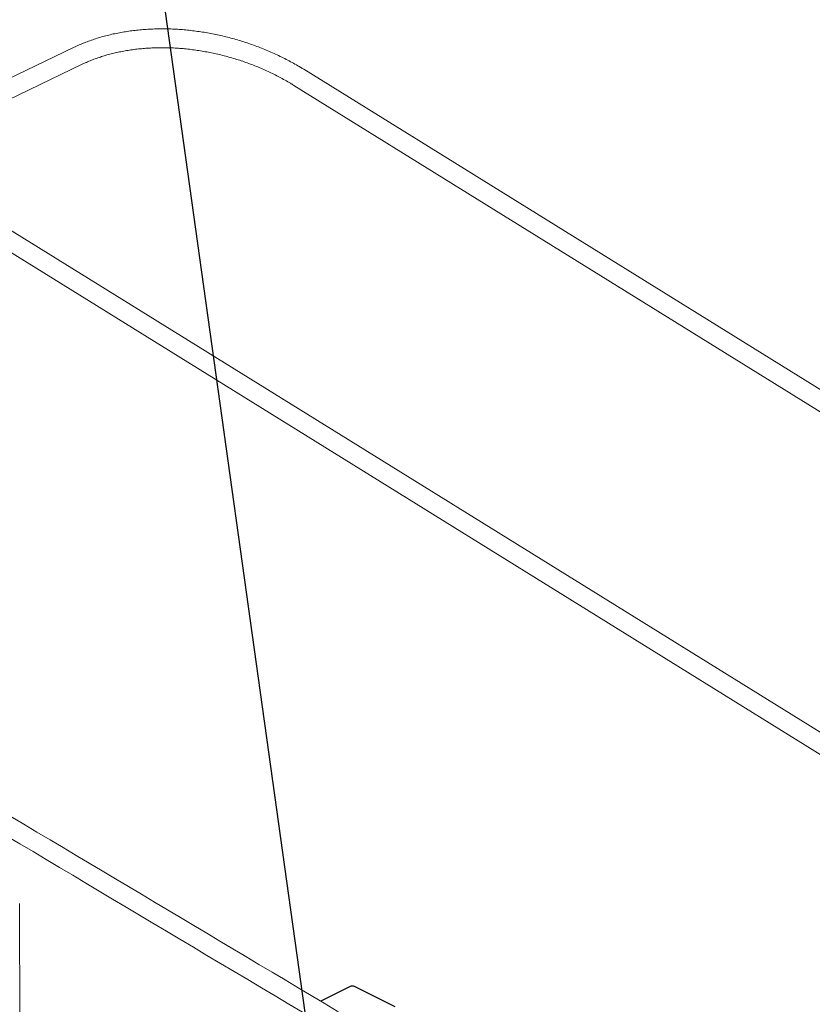
# Model space of a CAD drawing. Extents: x 19.1 to 29.8, y 0.6 to 8.7.
# Drawn here: x 22.5 to 23.4, y 6.1 to 7.1 of the extents above; entities that cross this region are included whole.
import ezdxf
from ezdxf import colors
from ezdxf.entities.mleader import LeaderData, LeaderLine
from ezdxf.math import Vec2, Vec3

# ---------------------------------------------------------------- set-up
doc = ezdxf.new("R2010")
doc.units = 0
doc.header["$MEASUREMENT"] = 0
doc.layers.get('0').update_dxf_attribs({"linetype": 'CONTINUOUS'})
doc.layers.add('D7', color=7, linetype='CONTINUOUS')

# ---------------------------------------------------------------- blocks, each defined once
blk = doc.blocks.new('A$C6A990A20')
at = {"lineweight": 15}
for p, q in [((3.5134, 5.2046), (0.2961, 3.6582)), ((2.7109, 4.7958), (3.5224, 5.1859)), ((4.9451, 4.4509), (3.7679, 5.1806)), ((3.7569, 5.1629), (4.9404, 4.4293)), ((4.6164, 4.2763), (3.424, 5.0154)), ((3.4131, 4.9977), (4.5966, 4.264)), ((3.4543, 4.08), (3.454, 4.2594))]:
    blk.add_line(p, q, dxfattribs=at)
at = {"color": 7, "linetype": 'Continuous', "lineweight": 25}
for p, q in [((3.8192, 4.168), (3.7866, 4.1517)), ((3.8688, 4.1454), (3.8238, 4.168))]:
    blk.add_line(p, q, dxfattribs=at)
blk.add_arc((3.8215, 4.1628), 0.00564, 66.1019, 113.8981, dxfattribs=at)
at = {"lineweight": 15}
for points, knots in [([(3.7679, 5.1806), (3.7668, 5.1813), (3.7636, 5.1833), (3.7582, 5.1864), (3.7518, 5.1899), (3.7452, 5.1933), (3.7385, 5.1966), (3.7317, 5.1997), (3.7248, 5.2026), (3.7178, 5.2053), (3.7107, 5.2079), (3.7036, 5.2104), (3.6964, 5.2126), (3.6892, 5.2147), (3.6819, 5.2166), (3.6745, 5.2183), (3.6672, 5.2198), (3.6598, 5.2212), (3.6524, 5.2223), (3.645, 5.2233), (3.6376, 5.2241), (3.6302, 5.2247), (3.6229, 5.2251), (3.6156, 5.2253), (3.6083, 5.2253), (3.601, 5.2251), (3.5939, 5.2247), (3.5867, 5.2242), (3.5797, 5.2234), (3.5728, 5.2225), (3.5659, 5.2213), (3.5591, 5.22), (3.5525, 5.2185), (3.5459, 5.2168), (3.5395, 5.2149), (3.5332, 5.2128), (3.5271, 5.2106), (3.5211, 5.2082), (3.5165, 5.2061), (3.514, 5.2049), (3.5134, 5.2046)], [0, 0, 0, 0, 0.014408, 0.041536, 0.068661, 0.095784, 0.122904, 0.150023, 0.177139, 0.204254, 0.231368, 0.258481, 0.285593, 0.312706, 0.339819, 0.366934, 0.394049, 0.421166, 0.448285, 0.475407, 0.502531, 0.529659, 0.55679, 0.583925, 0.611063, 0.638206, 0.665352, 0.692502, 0.719656, 0.746812, 0.773971, 0.801132, 0.828293, 0.855453, 0.882611, 0.909764, 0.936911, 0.964049, 0.991175, 1, 1, 1, 1]), ([(3.5224, 5.1859), (3.5233, 5.1863), (3.5259, 5.1875), (3.5305, 5.1895), (3.536, 5.1917), (3.5417, 5.1937), (3.5475, 5.1956), (3.5535, 5.1973), (3.5596, 5.1988), (3.5658, 5.2001), (3.5722, 5.2013), (3.5786, 5.2023), (3.5851, 5.2031), (3.5918, 5.2037), (3.5985, 5.2041), (3.6052, 5.2044), (3.6121, 5.2045), (3.6189, 5.2044), (3.6259, 5.2041), (3.6328, 5.2036), (3.6398, 5.2029), (3.6468, 5.2021), (3.6538, 5.201), (3.6608, 5.1998), (3.6678, 5.1984), (3.6747, 5.1969), (3.6817, 5.1951), (3.6886, 5.1932), (3.6954, 5.1911), (3.7022, 5.1889), (3.7089, 5.1864), (3.7155, 5.1839), (3.7221, 5.1811), (3.7285, 5.1782), (3.7349, 5.1752), (3.7411, 5.172), (3.7472, 5.1686), (3.7525, 5.1656), (3.7557, 5.1637), (3.7569, 5.1629)], [0, 0, 0, 0, 0.014342, 0.042042, 0.069732, 0.097408, 0.125073, 0.15273, 0.180381, 0.20803, 0.235676, 0.263323, 0.29097, 0.318619, 0.34627, 0.373925, 0.401582, 0.429243, 0.456908, 0.484576, 0.512248, 0.539922, 0.567599, 0.595279, 0.622961, 0.650644, 0.678328, 0.706012, 0.733697, 0.761381, 0.789063, 0.816744, 0.844423, 0.872099, 0.899771, 0.92744, 0.955105, 0.982766, 1, 1, 1, 1]), ([(3.9781, 4.0376), (3.6703, 4.221), (3.3626, 4.4044), (3.0548, 4.5878), (2.9534, 4.6482), (2.8519, 4.7087), (2.7504, 4.7691), (2.7373, 4.777), (2.7241, 4.7848), (2.7109, 4.7927)], [1.075472, 1.075472, 1.075472, 1.075472, 4.763099, 4.763099, 4.763099, 5.978762, 5.978762, 5.978762, 6.136558, 6.136558, 6.136558, 6.136558]), ([(2.711, 4.7684), (2.7166, 4.765), (2.7223, 4.7617), (2.7279, 4.7583), (2.8314, 4.6966), (2.9349, 4.6349), (3.0384, 4.5732), (3.0404, 4.5721), (3.0423, 4.5709), (3.0443, 4.5697), (3.314, 4.409), (3.6388, 4.2155), (3.9641, 4.0217)], [-5.343481, -5.343481, -5.343481, -5.343481, -5.264729, -5.264729, -5.264729, -3.821868, -3.821868, -3.821868, -3.794635, -3.794635, -3.794635, -0.039918, -0.039918, -0.039918, -0.039918])]:
    blk.add_open_spline(points, degree=3, knots=knots, dxfattribs=at)

msp = doc.modelspace()

# ---------------------------------------------------------------- block references
at = {"layer": 'D7', "color": 7, "linetype": 'Continuous'}
msp.add_blockref('A$C6A990A20', (19.0652, 1.9049), dxfattribs=at)

# ---------------------------------------------------------------- leaders
at = {"color": 7, "linetype": 'Continuous'}
ml = msp.add_multileader_mtext('Standard', dxfattribs=at)
ml.set_content('', color=7)
ml.set_leader_properties()
ml.build(insert=Vec2(0, 0))
ml.multileader.update_dxf_attribs({"text_right_attachment_type": 6, "dogleg_length": 0.36, "arrow_head_size": 0.09})
ctx = ml.context
ctx.base_point, ctx.char_height, ctx.arrow_head_size, ctx.landing_gap_size, ctx.plane_origin = Vec3(22.2083, 7.9353), 0.18, 0.09, 0.09, Vec3(23.7047, 8.593)
ctx.right_attachment, ctx.text_align_type = 6, 2
notes = []
notes.append((ctx, [(0, (1, 1, 0), (22.5832, 7.8453), (-1, 0), 0.1948, [(0, [(22.8821, 5.7036)], 0, [])])]))
ctx.mtext.insert, ctx.mtext.alignment, ctx.mtext.flow_direction = Vec3(22.2983, 8.0253), 3, 5
for ctx, leaders in notes:
    for number, flags, end, landing, length, lines in leaders:
        leader = LeaderData()
        leader.index, (leader.has_last_leader_line, leader.has_dogleg_vector, leader.attachment_direction) = number, flags
        leader.last_leader_point, leader.dogleg_vector, leader.dogleg_length = Vec3(end), Vec3(landing), length
        for number, points, colour, breaks in lines:
            line = LeaderLine()
            line.index, line.vertices, line.color, line.breaks = number, Vec3.list(points), colors.encode_raw_color(colour), breaks
            leader.lines.append(line)
        ctx.leaders.append(leader)

doc.saveas('drawing.dxf')
